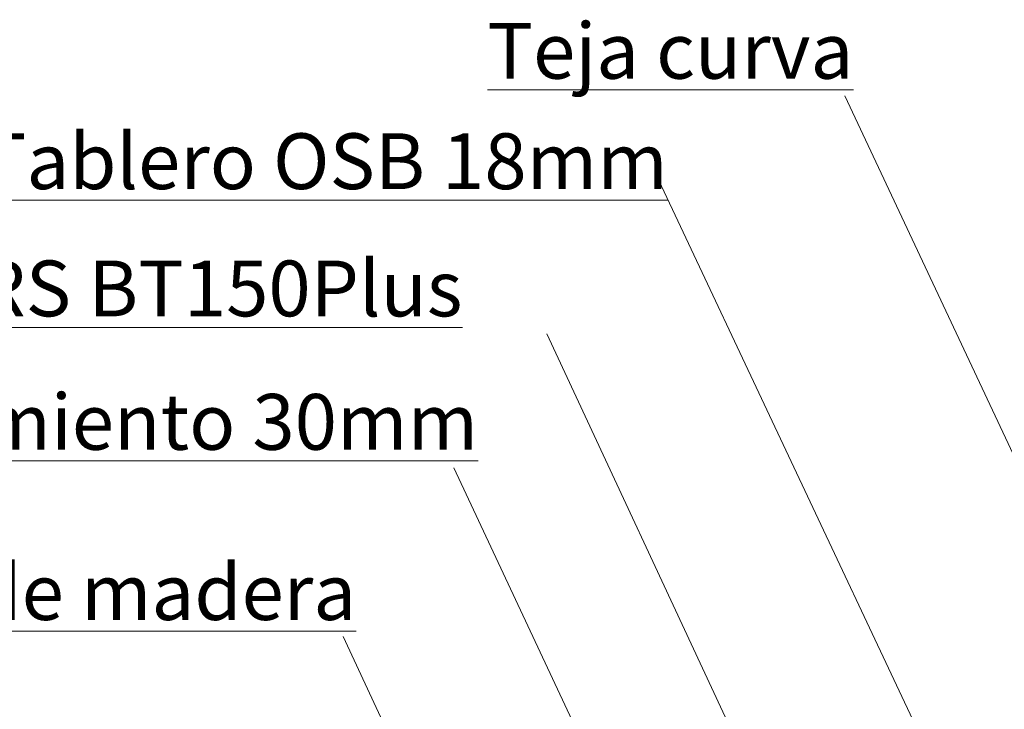
# Model space of a CAD drawing. Units: millimetres. Extents: x 64 to 933, y 419 to 929.
# Drawn here: x 269 to 379, y 643 to 721 of the extents above; entities that cross this region are included whole.
import ezdxf

# ---------------------------------------------------------------- set-up
doc = ezdxf.new("R2010")
doc.units = ezdxf.units.MM
for name, color, linetype, lineweight in [('Aislamiento 30', 21, 'Continuous', 0), ('onduline bajo teja', 1, 'Continuous', 0), ('TÍTULO', 7, 'Continuous', 0)]:
    doc.layers.add(name, color=color, linetype=linetype, lineweight=lineweight)
doc.styles.add('ONDULINE', font='ISOCP')

# ---------------------------------------------------------------- blocks, each defined once
blk = doc.blocks.new('A$C4A2A4A9A')
at = {"layer": 'onduline bajo teja'}
for points in [[(106.89, 37.46), (0, 0), (-0.73, 2.08), (106.16, 39.53)], [(-0.73, 2.08), (-0.63, 1.79), (106.26, 39.25)], [(-0.68, 1.93), (106.21, 39.39)], [(-0.52, 1.49), (106.37, 38.94)], [(106.89, 37.46), (106.16, 39.53)], [(-0.36, 1.04), (106.53, 38.49)], [(106.65, 38.13), (-0.24, 0.67)], [(106.79, 37.74), (-0.1, 0.28)], [(106.84, 37.6), (-0.05, 0.14)]]:
    blk.add_lwpolyline(points, dxfattribs=at)

msp = doc.modelspace()

# ---------------------------------------------------------------- linework, layer by layer
at = {"layer": 'TÍTULO'}
for p, q in [((361.3, 712.33, -18705.13), (393.18, 644.41, -6268.77)), ((340.38, 702.8), (377.09, 624.8, 14319.63)), ((327.81, 685.55), (356.49, 623.9)), ((317.33, 670.44, -18705.13), (343.09, 615.44, -6268.77)), ((304.88, 651.48, -18705.13), (324.51, 609.37, -6268.77))]:
    msp.add_line(p, q, dxfattribs=at)

# ---------------------------------------------------------------- block references
at = {"layer": 'Aislamiento 30'}
msp.add_blockref('A$C4A2A4A9A', (366.93, 626.31), dxfattribs=at)

# ---------------------------------------------------------------- texts
at = {"layer": 'TÍTULO', "char_height": 6.2805, "attachment_point": 1, "style": 'ONDULINE'}
for s, insert, width in [('{\\fArial|b0|i0|c0|p34;\\LTeja curva}', (321.11, 720.54), 121.3845), ('{\\fArial|b0|i0|c0|p34;\\LTablero \\fArial|b1|i0|c0|p34;OSB\\fArial|b0|i0|c0|p34; 18mm}', (264.13, 708.11), 121.3845), ('{\\fArial|b0|i0|c0|p34;\\LPlaca \\fArial|b1|i0|c0|p34;\\C1;Onduline Bajo Teja DRS BT150Plus}', (156.37, 693.79), 206.3099), ('{\\fArial|b0|i0|c0|p34;\\LAislamiento 30mm}', (245.24, 678.77), 121.3845), ('{\\fArial|b0|i0|c0|p34;\\LRastrel de madera}', (233.48, 659.61), 121.3845)]:
    msp.add_mtext(s, dxfattribs=dict(at, insert=insert, width=width))

doc.saveas('drawing.dxf')
